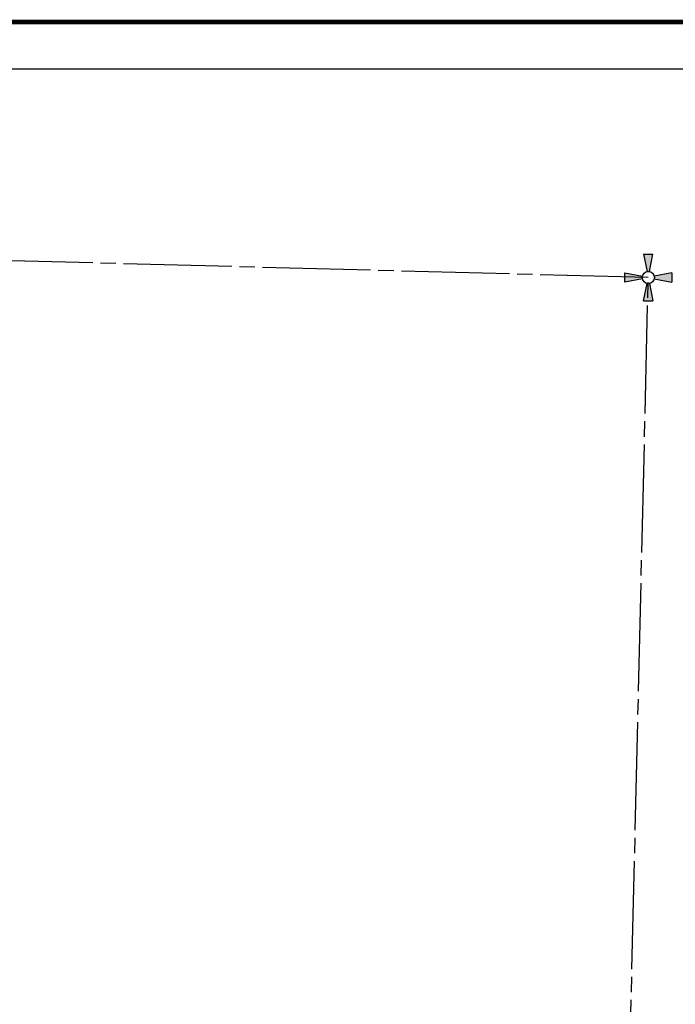
# Model space of a CAD drawing. Units: inches. Extents: x 1408361 to 1416571, y 574514 to 580924.
# Drawn here: x 1413477 to 1414879, y 578724 to 580829 of the extents above; entities that cross this region are included whole.
import ezdxf

# ---------------------------------------------------------------- set-up
doc = ezdxf.new("R2010")
doc.units = ezdxf.units.IN
doc.header["$LTSCALE"] = 330
doc.header["$MEASUREMENT"] = 0
doc.linetypes.add('SECT', pattern=[0.9, 0.7, -0.05, 0.1, -0.05])
for name, color, linetype in [('GP-BORDER', 7, 'Continuous'), ('SV-QS-A1', 7, 'Continuous'), ('SV-SC-A1', 7, 'Continuous'), ('SV-SECT', 100, 'SECT')]:
    doc.layers.add(name, color=color, linetype=linetype)

# ---------------------------------------------------------------- blocks, each defined once
blk = doc.blocks.new('SK_COR')
at = {"layer": 'SV-SC-A1', "color": 20}
for p, q in [((-10, 50), (-2.54951, 12.747549)), ((-10, 50), (10, 50)), ((2.54951, 12.747549), (10, 50)), ((-50, 10), (-12.747549, 2.54951)), ((-50, -10), (-50, 10)), ((50, 10), (12.747549, 2.54951)), ((50, 10), (50, -10)), ((-12.747549, -2.54951), (-50, -10)), ((-10, -50), (-2.54951, -12.747549)), ((2.54951, -12.747549), (10, -50)), ((12.747549, -2.54951), (50, -10)), ((-10, -50), (10, -50))]:
    blk.add_line(p, q, dxfattribs=at)
blk.add_circle((0, 0), 13, dxfattribs=at)
for points in [[(10, 50), (-10, 50), (2.54951, 12.747549), (-2.54951, 12.747549)], [(-50, 10), (-50, -10), (-12.747549, 2.54951), (-12.747549, -2.54951)], [(50, -10), (50, 10), (12.747549, -2.54951), (12.747549, 2.54951)], [(-10, -50), (10, -50), (-2.54951, -12.747549), (2.54951, -12.747549)]]:
    blk.add_solid(points, dxfattribs=at)

msp = doc.modelspace()

# ---------------------------------------------------------------- linework, layer by layer
at = {"layer": 'GP-BORDER', "const_width": 10}
msp.add_lwpolyline([(1416471.3, 574614.1), (1408461.3, 574614.1), (1408461.3, 580824.3), (1416471.4, 580824.3)], close=True, dxfattribs=at)
at = {"layer": 'GP-BORDER'}
msp.add_lwpolyline([(1408761.3, 580724.3), (1415221.4, 580724.3), (1415221.3, 574714.1), (1408761.3, 574714.1)], close=True, dxfattribs=at)
at = {"layer": 'SV-SECT'}
msp.add_line((1414820.8, 580278.1), (1412113.6, 580349.2), dxfattribs=at)
msp.add_lwpolyline([(1414757.7, 577612), (1414820.8, 580278.1)], dxfattribs=at)

# ---------------------------------------------------------------- block references
at = {"layer": 'SV-QS-A1', "rotation": 359.9990673414733}
msp.add_blockref('SK_COR', (1414820.8, 580278.1), dxfattribs=at)

doc.saveas('drawing.dxf')
